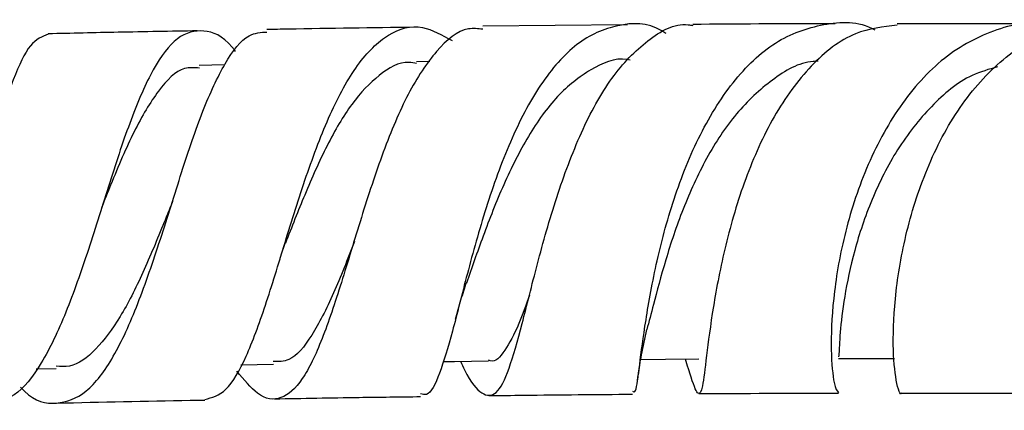
# Model space of a CAD drawing. Units: millimetres. Extents: x 3 to 2496, y 5 to 2495.
# Drawn here: x 931 to 973, y 520 to 537 of the extents above; entities that cross this region are included whole.
import ezdxf

# ---------------------------------------------------------------- set-up
doc = ezdxf.new("R2010")
doc.units = ezdxf.units.MM

msp = doc.modelspace()

# ---------------------------------------------------------------- linework, layer by layer
at = {"color": 7, "linetype": 'Continuous', "lineweight": 25}
for p, q in [((957.138, 536.782), (950.857, 536.717)), ((948.566, 535.188), (947.982, 535.181)), ((939.661, 535.045), (938.554, 535.025)), ((931.488, 521.881), (932.359, 521.9)), ((940.366, 522.06), (941.785, 522.085)), ((957.571, 521.394), (957.605, 521.605))]:
    msp.add_line(p, q, dxfattribs=at)
at = {"color": 7, "linetype": 'Continuous', "lineweight": 25, "flags": 128}
for points in [[(966.288, 522.332), (967.654, 522.334), (968.716, 522.335)], [(949.134, 522.197), (949.63, 522.203), (951.114, 522.223)], [(957.714, 522.289), (958.786, 522.297), (960.225, 522.307)]]:
    msp.add_lwpolyline(points, dxfattribs=at)
at = {"color": 7, "linetype": 'Continuous', "lineweight": 25}
for points, knots in [([(958.807, 536.401), (958.746, 536.441), (958.053, 536.903), (956.703, 536.857), (954.911, 536.104), (953.328, 534.291), (952.013, 531.779), (950.969, 528.867), (950.163, 525.952), (949.53, 523.392), (948.976, 521.586), (948.551, 520.683), (948.25, 520.777), (948.162, 520.804)], [0, 0, 0, 0, 0.01027, 0.117641, 0.224631, 0.331086, 0.436915, 0.542106, 0.646644, 0.75062, 0.854166, 0.957502, 1, 1, 1, 1]), ([(949.888, 522.207), (949.947, 522.082), (950.312, 521.309), (950.827, 520.713), (951.455, 520.675), (951.996, 521.756), (952.55, 523.732), (953.199, 526.369), (954.025, 529.313), (955.09, 532.169), (956.415, 534.602), (957.993, 536.181), (959.221, 536.893), (959.906, 536.765), (959.975, 536.752)], [0, 0, 0, 0, 0.019137, 0.11796, 0.216584, 0.314885, 0.412728, 0.51004, 0.606796, 0.702993, 0.798714, 0.894105, 0.989378, 1, 1, 1, 1]), ([(957.349, 520.913), (957.387, 520.886), (957.503, 520.802), (957.625, 521.756), (957.862, 523.606), (958.297, 526.173), (959.038, 529.062), (960.154, 531.93), (961.66, 534.392), (963.521, 536.171), (965.626, 536.891), (967.14, 536.97), (967.859, 536.564), (967.859, 536.564)], [0, 0, 0, 0, 0.049765, 0.154451, 0.258815, 0.363121, 0.467765, 0.572928, 0.678712, 0.785181, 0.892268, 0.999982, 1, 1, 1, 1]), ([(976.102, 536.619), (975.943, 536.678), (974.967, 537.035), (973.123, 536.68), (970.824, 535.489), (968.883, 533.33), (967.423, 530.602), (966.478, 527.641), (966.016, 524.842), (965.934, 522.592), (966.091, 521.09), (966.226, 520.925), (966.292, 520.843)], [0, 0, 0, 0, 0.021591, 0.132635, 0.243309, 0.353443, 0.463016, 0.571943, 0.68026, 0.788035, 0.895401, 1, 1, 1, 1]), ([(974.76, 536.822), (974.219, 536.825), (972.339, 536.834), (970.289, 536.831), (968.828, 536.829)], [0, 0, 0, 0, 0.287517, 1, 1, 1, 1]), ([(940.138, 535.625), (940.09, 535.688), (939.607, 536.31), (938.747, 536.631), (937.599, 536.361), (936.558, 534.979), (935.596, 532.771), (934.681, 529.996), (933.762, 527.027), (932.792, 524.242), (931.729, 522.026), (930.607, 520.592), (929.79, 520.451), (929.407, 520.385)], [0, 0, 0, 0, 0.011424, 0.11306, 0.214475, 0.315559, 0.416196, 0.516345, 0.615998, 0.715192, 0.814024, 0.912651, 1, 1, 1, 1]), ([(930.814, 521.084), (930.868, 521.027), (931.399, 520.462), (932.373, 520.279), (933.672, 520.738), (934.85, 522.291), (935.911, 524.624), (936.879, 527.463), (937.796, 530.425), (938.708, 533.137), (939.671, 535.209), (940.589, 536.42), (941.232, 536.455), (941.493, 536.47)], [0, 0, 0, 0, 0.0116756, 0.1154877, 0.2190611, 0.3222607, 0.4249865, 0.5272025, 0.6288745, 0.7300551, 0.8308294, 0.9313663, 1, 1, 1, 1]), ([(938.476, 536.522), (937.331, 536.502), (935.168, 536.464), (933.015, 536.415), (932.002, 536.392)], [0, 0, 0, 0, 0.529899, 1, 1, 1, 1]), ([(938.81, 520.552), (939.118, 520.637), (939.749, 520.809), (940.598, 522.311), (941.43, 524.553), (942.272, 527.33), (943.186, 530.266), (944.22, 532.993), (945.407, 535.17), (946.754, 536.486), (948.145, 536.878), (949.096, 536.341), (949.525, 536.099)], [0, 0, 0, 0, 0.097144, 0.198728, 0.300087, 0.401489, 0.503142, 0.605223, 0.70782, 0.810994, 0.914708, 1, 1, 1, 1]), ([(950.858, 536.593), (950.65, 536.615), (949.94, 536.689), (948.837, 535.741), (947.599, 533.892), (946.522, 531.32), (945.575, 528.424), (944.717, 525.549), (943.89, 523.069), (943.041, 521.292), (942.118, 520.475), (941.177, 520.59), (940.497, 521.412), (940.194, 521.778)], [0, 0, 0, 0, 0.040329, 0.137519, 0.234399, 0.331215, 0.42821, 0.525565, 0.623408, 0.721781, 0.820708, 0.920122, 1, 1, 1, 1]), ([(947.874, 536.676), (946.061, 536.652), (943.94, 536.624), (941.801, 536.584), (941.491, 536.578)], [0, 0, 0, 0, 0.855315, 1, 1, 1, 1]), ([(968.832, 536.764), (968.222, 536.696), (966.895, 536.549), (965.058, 535.11), (963.437, 532.894), (962.197, 530.13), (961.343, 527.204), (960.822, 524.482), (960.545, 522.317), (960.388, 520.974), (960.211, 520.678), (960.002, 521.156), (959.735, 522.021), (959.648, 522.303)], [0, 0, 0, 0, 0.081872, 0.177996, 0.273816, 0.369574, 0.465527, 0.561836, 0.658642, 0.755975, 0.853888, 0.952357, 1, 1, 1, 1]), ([(966.149, 536.829), (965.964, 536.829), (963.996, 536.829), (961.887, 536.814), (959.976, 536.8)], [0, 0, 0, 0, 0.0940323, 1, 1, 1, 1]), ([(969.017, 520.841), (969.016, 520.839), (968.969, 520.672), (968.771, 521.303), (968.626, 522.771), (968.722, 525.16), (969.222, 527.995), (970.206, 530.937), (971.693, 533.604), (973.633, 535.597), (975.573, 536.704), (976.844, 536.692), (977.307, 536.688)], [0, 0, 0, 0, 0.001572, 0.119937, 0.237784, 0.355111, 0.471825, 0.587977, 0.703614, 0.818898, 0.934054, 1, 1, 1, 1]), ([(932.003, 536.371), (931.745, 536.273), (931.219, 536.071), (930.62, 534.778), (930.009, 533.054), (929.372, 530.897), (928.511, 527.979), (927.499, 525.095), (926.306, 522.621), (924.922, 520.845), (923.377, 520.097), (922.171, 520.084), (921.51, 520.591), (921.405, 520.672)], [0, 0, 0, 0, 0.09854, 0.201561, 0.252457, 0.355353, 0.458435, 0.56184, 0.665678, 0.770007, 0.874842, 0.980144, 1, 1, 1, 1]), ([(947.987, 535.112), (947.879, 535.132), (947.314, 535.233), (946.358, 534.674), (945.164, 533.443), (944.091, 531.605), (943.141, 529.469), (942.573, 528.023), (942.299, 527.325)], [0, 0, 0, 0, 0.046241, 0.24142, 0.435452, 0.628432, 0.820544, 1, 1, 1, 1]), ([(957.25, 535.258), (957.206, 535.266), (956.614, 535.384), (955.526, 534.897), (954.075, 533.79), (952.81, 532.013), (951.741, 529.889), (950.855, 527.616), (950.38, 526.26), (950.146, 525.591)], [0, 0, 0, 0, 0.013574, 0.180937, 0.347236, 0.51253, 0.676909, 0.840672, 1, 1, 1, 1]), ([(965.4, 535.204), (965.328, 535.203), (964.633, 535.189), (963.396, 534.456), (961.825, 533.022), (960.52, 531.035), (959.506, 528.797), (958.762, 526.575), (958.278, 524.714), (958.065, 523.921), (957.974, 523.58)], [0, 0, 0, 0, 0.017208, 0.164868, 0.31157, 0.457439, 0.60255, 0.747148, 0.89153, 1, 1, 1, 1]), ([(938.566, 534.907), (938.35, 534.924), (937.725, 534.975), (936.785, 534.018), (935.726, 532.249), (934.928, 530.366), (934.455, 529.196), (934.323, 528.869)], [0, 0, 0, 0, 0.134839, 0.391796, 0.647281, 0.901534, 1, 1, 1, 1]), ([(973.185, 534.961), (972.813, 534.856), (971.773, 534.565), (970.274, 533.304), (968.793, 531.434), (967.686, 529.221), (966.937, 526.974), (966.517, 524.935), (966.338, 523.375), (966.311, 522.45), (966.292, 522.419), (966.284, 522.407)], [0, 0, 0, 0, 0.0680041, 0.1896896, 0.3106911, 0.4311487, 0.5511528, 0.670973, 0.7907546, 0.9108215, 1, 1, 1, 1]), ([(937.32, 528.919), (937.228, 528.69), (936.835, 527.724), (936.122, 525.998), (935.143, 524.058), (934.082, 522.654), (933.146, 521.933), (932.544, 521.98), (932.35, 521.995)], [0, 0, 0, 0, 0.064191, 0.2718, 0.480198, 0.689596, 0.900075, 1, 1, 1, 1]), ([(937.396, 529.134), (937.386, 529.102), (937.361, 529.027), (937.336, 528.964), (937.322, 528.927)], [0, 0, 0, 0, 0.431801, 1, 1, 1, 1]), ([(945.297, 527.399), (944.993, 526.625), (944.367, 525.036), (943.443, 523.237), (942.587, 522.18), (942.001, 522.191), (941.773, 522.196)], [0, 0, 0, 0, 0.264137, 0.5426, 0.822737, 1, 1, 1, 1]), ([(942.074, 526.673), (942.113, 526.795), (942.189, 527.039), (942.269, 527.248), (942.309, 527.352)], [0, 0, 0, 0, 0.501216, 1, 1, 1, 1]), ([(949.678, 524.027), (949.754, 524.311), (949.903, 524.872), (950.077, 525.384), (950.162, 525.637)], [0, 0, 0, 0, 0.506438, 1, 1, 1, 1]), ([(952.882, 525.072), (952.727, 524.638), (952.352, 523.589), (951.81, 522.628), (951.39, 522.128), (951.133, 522.245), (951.11, 522.256)], [0, 0, 0, 0, 0.251273, 0.607197, 0.965103, 1, 1, 1, 1]), ([(957.605, 521.605), (957.648, 521.897), (957.741, 522.532), (957.896, 523.213), (957.981, 523.582)], [0, 0, 0, 0, 0.459232, 1, 1, 1, 1]), ([(941.824, 520.58), (943.05, 520.603), (945.177, 520.642), (947.275, 520.668), (948.164, 520.679)], [0, 0, 0, 0, 0.576248, 1, 1, 1, 1]), ([(951.121, 520.719), (951.621, 520.726), (953.733, 520.755), (955.784, 520.771), (957.351, 520.782)], [0, 0, 0, 0, 0.236297, 1, 1, 1, 1]), ([(960.227, 520.805), (962.227, 520.818), (964.298, 520.832), (966.225, 520.831), (966.291, 520.831)], [0, 0, 0, 0, 0.9653836, 1, 1, 1, 1]), ([(969.018, 520.829), (970.863, 520.832), (972.879, 520.835), (974.709, 520.825), (974.864, 520.824)], [0, 0, 0, 0, 0.915149, 1, 1, 1, 1]), ([(932.38, 520.399), (934.307, 520.441), (936.451, 520.488), (938.594, 520.524), (938.81, 520.528)], [0, 0, 0, 0, 0.8989364, 1, 1, 1, 1])]:
    msp.add_open_spline(points, degree=3, knots=knots, dxfattribs=at)

doc.saveas('drawing.dxf')
